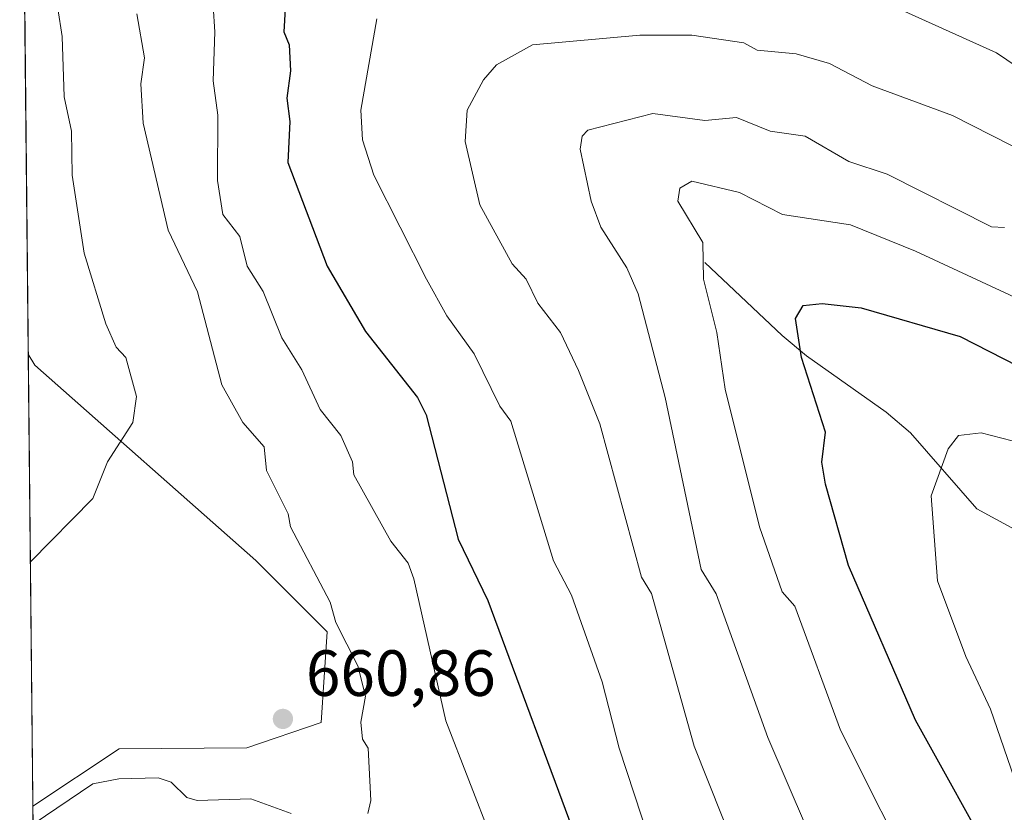
# Model space of a CAD drawing. Units: metres. Extents: x 569879 to 573334, y 4733412 to 4735761.
# Drawn here: x 569879 to 570031, y 4735526 to 4735647 of the extents above; entities that cross this region are included whole.
import ezdxf

# ---------------------------------------------------------------- set-up
doc = ezdxf.new("R2010")
doc.units = ezdxf.units.M
doc.header["$MEASUREMENT"] = 0
for name, color, linetype, lineweight in [('Arbolado forestal CxS', 92, 'Continuous', 0), ('Comarca CxS', 21, 'Continuous', 0), ('Comunidad Autónoma CxS', 142, 'Continuous', 0), ('Corriente natural lineal', 142, 'Continuous', 13), ('Cultivos herbáceos CxS', 92, 'Continuous', 0), ('Curva de nivel maestra', 30, 'Continuous', 30), ('Curva de nivel normal', 30, 'Continuous', 0), ('Entidad de ámbito territorial CxS', 92, 'Continuous', 0), ('Espacio natural protegido CxS', 121, 'Continuous', 0), ('Municipio CxS', 4, 'Continuous', 0), ('Provincia CxS', 1, 'Continuous', 0), ('Punto de cota en terreno', 7, 'Continuous', 0), ('Rótulo de punto de cota en terreno', 7, 'Continuous', 0)]:
    doc.layers.add(name, color=color, linetype=linetype, lineweight=lineweight)
doc.styles.add('Style-Arial', font='txt')

# ---------------------------------------------------------------- blocks, each defined once
blk = doc.blocks.new('*U8')
at = {"layer": 'Arbolado forestal CxS', "color": 92, "linetype": 'Continuous', "lineweight": 0}
blk.add_polyline3d([(569883.3986999998, 4735329.0702, 594.151199999993), (569881.3987999996, 4735526.444900001, 660.7853999999934), (569894.6781000001, 4735535.2511, 660.968599999993), (569914.2723000003, 4735535.4111, 660.8021000000008), (569925.6743000001, 4735539.317700001, 660.6750999999931), (569926.6173, 4735553.215700001, 660.5506000000023), (569915.6387, 4735564.194900001, 662.1717000000062), (569881.7039000001, 4735594.138499999, 667.3928000000016), (569880.6953999996, 4735595.873000001, 667.5715999999958), (569880.0472999997, 4735659.8321, 668.5721999999951)], dxfattribs=at)
blk = doc.blocks.new('*U22')
at = {"layer": 'Espacio natural protegido CxS', "color": 121, "linetype": 'Continuous', "lineweight": 0, "flags": 128}
blk.add_lwpolyline([(569883.3904000003, 4735329.888900001), (569879.3800005292, 4735725.689982601), (570720.6160999995, 4735734.413799999)], dxfattribs=at)
blk = doc.blocks.new('5PATER')
at = {"layer": 'Cultivos herbáceos CxS', "linetype": 'Continuous', "lineweight": 0}
h = blk.add_hatch(color=51, dxfattribs=at)
edge = h.paths.add_edge_path()
edge.add_ellipse((0, 0), major_axis=(-0.1095731443231308, -0.1110710700762829), ratio=0.9994222409660322, start_angle=0, end_angle=360)

msp = doc.modelspace()

# ---------------------------------------------------------------- linework, layer by layer
at = {"layer": 'Arbolado forestal CxS', "color": 92, "linetype": 'Continuous', "lineweight": 0, "extrusion": (0.0001584649091179145, -0.01564085334455552, 0.9998776618144476), "elevation": -73310.96452558489, "flags": 128}
msp.add_lwpolyline([(617827.5566352487, 4729011.243129428), (617827.5566352486, 4729075.21333794)], dxfattribs=at)
at = {"layer": 'Arbolado forestal CxS', "color": 92, "linetype": 'Continuous', "lineweight": 0, "extrusion": (0.000985623508538629, -0.09727074275902167, 0.9952574697782518), "elevation": -459408.8345414058, "flags": 128}
msp.add_lwpolyline([(617833.7527058693, 4707143.60652461), (617833.7527058691, 4707213.369039561)], dxfattribs=at)
at = {"layer": 'Arbolado forestal CxS', "color": 92, "linetype": 'Continuous', "lineweight": 0, "extrusion": (0.003058649322986312, -0.3018506433634494, 0.9533503205880778), "elevation": -1427048.676730142, "flags": 128}
msp.add_lwpolyline([(617834.7192994445, 4508973.39687375), (617834.7192994445, 4509078.43018435)], dxfattribs=at)
at = {"layer": 'Arbolado forestal CxS', "color": 92, "linetype": 'Continuous', "lineweight": 0}
msp.add_polyline3d([(569881.3987999996, 4735526.444900001, 660.7853999999934), (569880.6953999996, 4735595.873000001, 667.5715999999958), (569881.7039000001, 4735594.138499999, 667.3928000000016), (569915.6387, 4735564.194900001, 662.1717000000062), (569926.6173, 4735553.215700001, 660.5506000000023), (569925.6743000001, 4735539.317700001, 660.6750999999931), (569914.2723000003, 4735535.4111, 660.8021000000008), (569894.6781000001, 4735535.2511, 660.968599999993)], close=True, dxfattribs=at)
msp.add_polyline3d([(569880.6953999996, 4735595.873000001, 667.5715999999958), (569881.7039000001, 4735594.138499999, 667.3928000000016), (569915.6387, 4735564.194900001, 662.1717000000062), (569926.6173, 4735553.215700001, 660.5506000000023), (569925.6743000001, 4735539.317700001, 660.6750999999931), (569914.2723000003, 4735535.4111, 660.8021000000008), (569894.6781000001, 4735535.2511, 660.968599999993), (569881.3987999996, 4735526.444900001, 660.7853999999934)], dxfattribs=at)
msp.add_polyline3d([(569880.6953999996, 4735595.873000001, 667.5715999999958), (569881.7039000001, 4735594.138499999, 667.3928000000016), (569915.6387, 4735564.194900001, 662.1717000000062), (569926.6173, 4735553.215700001, 660.5506000000023), (569925.6743000001, 4735539.317700001, 660.6750999999931), (569914.2723000003, 4735535.4111, 660.8021000000008), (569894.6781000001, 4735535.2511, 660.968599999993), (569881.3987999996, 4735526.444900001, 660.7853999999934)], dxfattribs=at)
at = {"layer": 'Comarca CxS', "color": 21, "linetype": 'Continuous', "lineweight": 0, "flags": 128}
msp.add_lwpolyline([(572055.7092000005, 4733434.628500001), (571457.2028999995, 4733428.423900001), (571316.7067857287, 4733426.967398422), (571252.2378000007, 4733426.299100001), (569902.8200005295, 4733412.309982628), (569889.8091438924, 4734696.399382254), (569889.2778999996, 4734748.831300001), (569885.3635034978, 4735135.155939689), (569883.6855000001, 4735300.767), (569883.3904000003, 4735329.888900001), (569879.3800005292, 4735725.689982601), (570720.6160999995, 4735734.413799999), (571416.9967000006, 4735741.635299998), (571477.8079918685, 4735742.265835238), (571543.4516658426, 4735742.946593714), (571547.3143144025, 4735742.986622515), (573288.2200005547, 4735761.039982606)], dxfattribs=at)
at = {"layer": 'Comunidad Autónoma CxS', "color": 142, "linetype": 'Continuous', "lineweight": 0, "flags": 128}
msp.add_lwpolyline([(572055.7092000005, 4733434.628500001), (571457.2028999995, 4733428.423900001), (571316.7067857287, 4733426.967398422), (571252.2378000007, 4733426.299100001), (569902.8200005295, 4733412.309982628), (569889.8091438924, 4734696.399382254), (569889.2778999996, 4734748.831300001), (569885.3635034978, 4735135.155939689), (569883.6855000001, 4735300.767), (569883.3904000003, 4735329.888900001), (569879.3800005292, 4735725.689982601), (570720.6160999995, 4735734.413799999), (571416.9967000006, 4735741.635299998), (571477.8079918685, 4735742.265835238), (571543.4516658426, 4735742.946593714), (571547.3143144025, 4735742.986622515), (573288.2200005547, 4735761.039982606)], dxfattribs=at)
at = {"layer": 'Corriente natural lineal', "color": 142, "linetype": 'Continuous', "lineweight": 13}
msp.add_polyline3d([(569984.6001000004, 4735609.9001, 630.6637000000047), (569996.4700999996, 4735598.7401, 626.7121999999945), (570000.2200999996, 4735595.590100001, 625.5936999999976), (570012.4301000005, 4735586.970100001, 622.6575000000012), (570016.1700999998, 4735583.790100001, 621.9839999999967), (570026.3400999998, 4735572.1251, 618.6955000000017), (570035.0899999999, 4735567.350000001, 616.1684999999999), (570058.4900000002, 4735545.350000001, 610.9112000000023), (570080.5899999999, 4735524.600000001, 606.0866999999998), (570098.7194999997, 4735508.4561, 602.7412999999942), (570104.5800000001, 4735500.029999999, 600.9162000000069), (570114.2500999998, 4735476.5001, 598.1489000000003), (570116.5601000004, 4735472.090100001, 597.8065999999963), (570120.9001000002, 4735462.970100001, 597.2646999999997), (570122.8000999996, 4735460.0101, 596.7207000000053), (570129.1700999998, 4735452.540100001, 595.4933000000019), (570139.0201000003, 4735442.050100001, 594.6156999999948), (570148.4301000005, 4735432.4901, 593.2589000000007), (570155.8701, 4735425.7301, 592.4152999999933), (570159.9501, 4735422.9101, 591.8107000000019), (570163.3000999996, 4735421.1801, 590.9541000000027), (570177.2401000002, 4735415.050100001, 589.2841000000044), (570178.4068999998, 4735414.6863, 589.0138000000006)], dxfattribs=at)
at = {"layer": 'Curva de nivel maestra', "color": 30, "linetype": 'Continuous', "lineweight": 30, "flags": 128}
for points, elevation in [([(569920.1299999999, 4735648.840100001), (569919.9500000002, 4735645.3301), (569920.7800000003, 4735643.3301), (569920.9600000001, 4735639.3301), (569920.4199999999, 4735635.130100001), (569920.8799999999, 4735631.590100001), (569920.5700000003, 4735625.280099999), (569926.6200000001, 4735609.340100001), (569932.4600000001, 4735599.340100001), (569940.4900000002, 4735589.220100001), (569941.7999999998, 4735586.530099999), (569946.7000000002, 4735567.440099999), (569951.29, 4735558.030099999), (569965.3200000003, 4735520.0701)], 650), ([(570029.7800000003, 4735516.540100001), (570016.9400000004, 4735539.690099999), (570006.6699999999, 4735563.420100001), (570003.1399999997, 4735575.880100001), (570002.5499999998, 4735579.290100001), (570003.1200000001, 4735583.860099999), (569999.4400000004, 4735595.340100001), (569998.4900000002, 4735601.340100001), (569999.6799999997, 4735603.340100001), (570002.5999999996, 4735603.610099999), (570008.5999999996, 4735602.950099999), (570023.7999999998, 4735598.540100001), (570052.5899999999, 4735583.8301)], 625.0000000000001)]:
    msp.add_lwpolyline(points, dxfattribs=dict(at, elevation=elevation))
at = {"layer": 'Curva de nivel normal', "color": 30, "linetype": 'Continuous', "lineweight": 0, "flags": 128}
for points, elevation in [([(569951.8600000005, 4735521.360099999), (569944.8099999996, 4735539.550100001), (569939.8799999999, 4735561.350099999), (569939.0099999999, 4735563.7501), (569936.3899999997, 4735567.130100001), (569930.6799999997, 4735577.340100001), (569930.5099999999, 4735579.340100001), (569928.7100000001, 4735583.340100001), (569925.5, 4735587.340100001), (569922.7199999997, 4735593.440099999), (569919.6200000001, 4735598.340100001), (569916.7599999999, 4735605.4801), (569914.3300000001, 4735609.340100001), (569913.1900000004, 4735613.9101), (569910.5700000003, 4735617.290100001), (569909.7800000003, 4735622.4901), (569909.8200000003, 4735632.530099999), (569909.0899999999, 4735637.800100001), (569909.3200000003, 4735645.3301), (569908.3099999996, 4735661.3301)], 655), ([(569881.0187999997, 4735563.948799999), (569890.6200000001, 4735573.670100001), (569892.8399999999, 4735579.340100001), (569896.7599999999, 4735585.340100001), (569897.3200000003, 4735589.340100001), (569895.7000000002, 4735595.340100001), (569894.2100000001, 4735596.9301), (569892.6200000001, 4735600.5101), (569889.29, 4735611.340100001), (569887.4400000004, 4735623.3301), (569887.3499999996, 4735630.0601), (569886.2000000002, 4735635.3301), (569885.9199999999, 4735644.630100001), (569884.5499999998, 4735653.2501)], 665), ([(570008.5999999996, 4735651.5001), (570029.3600000005, 4735642.090100001), (570034.1500000004, 4735638.890100001)], 645.0000000000001), ([(569932.8600000005, 4735525.350099999), (569933.3200000003, 4735527.350099999), (569932.8700000001, 4735535.350099999), (569932.0099999999, 4735536.7401), (569931.79, 4735539.350099999), (569932.4699999997, 4735543.350099999), (569931.29, 4735548.020099999), (569927.9400000004, 4735554.670100001), (569927.0599999996, 4735557.790100001), (569920.9500000002, 4735569.350099999), (569920.5899999999, 4735571.350099999), (569917.29, 4735578.0101), (569916.9000000004, 4735581.620100001), (569913.6500000004, 4735585.340100001), (569910.4299999997, 4735591.1501), (569906.6799999997, 4735605.4001), (569902.1699999999, 4735614.890100001), (569898.3399999999, 4735631.3301), (569897.9699999997, 4735637.3301), (569898.5199999996, 4735641.3301), (569897.3799999999, 4735648.090100001)], 660), ([(569977.1500000004, 4735517.9001), (569971.4199999999, 4735535.350099999), (569968.8200000003, 4735545.5601), (569964.1100000005, 4735558.850099999), (569961.3600000005, 4735564.100099999), (569954.8200000003, 4735585.550100001), (569953.1200000001, 4735587.850099999), (569949.1799999997, 4735595.9101), (569944.9800000004, 4735601.710100001), (569941.8700000001, 4735607.340100001), (569933.7699999996, 4735623.3301), (569932.04, 4735628.7501), (569931.7800000003, 4735633.3301), (569934.2300000004, 4735647.3301)], 645.0000000000001), ([(569989.4299999997, 4735519.360099999), (569982.9400000004, 4735535.690099999), (569976.3899999997, 4735559.130100001), (569974.8700000001, 4735561.610099999), (569968.4500000002, 4735585.1801), (569965.1699999999, 4735593.340100001), (569962.4299999997, 4735599.1601), (569958.9500000002, 4735603.6801), (569957.1600000003, 4735607.340100001), (569954.9800000004, 4735609.710100001), (569950.0300000003, 4735618.7601), (569947.7800000003, 4735628.5001), (569948.0800000001, 4735633.3301), (569950.6100000005, 4735637.960100001), (569952.6100000005, 4735640.280099999), (569958.1200000001, 4735643.3301), (569974.6100000005, 4735644.840100001), (569982.6100000005, 4735644.8301), (569990.5999999996, 4735643.630100001), (569992.5999999996, 4735642.5001), (569998.5999999996, 4735641.960100001), (570003.7199999997, 4735640.450099999), (570010.2999999998, 4735637.030099999), (570022.5999999996, 4735632.470100001), (570034.5899999999, 4735626.380100001)], 640), ([(570006.2699999996, 4735509.030099999), (569994.2800000003, 4735537.030099999), (569986.3200000003, 4735559.0701), (569984.0499999998, 4735562.790100001), (569978.4900000002, 4735589.220100001), (569974.3600000005, 4735605.090100001), (569972.6100000005, 4735609.120100001), (569968.6399999997, 4735615.370100001), (569967.1500000004, 4735619.340100001), (569965.4500000002, 4735627.3301), (569965.7300000004, 4735629.3301), (569966.6100000005, 4735630.2601), (569976.6100000005, 4735632.780099999), (569984.5999999996, 4735631.7301), (569989.4299999997, 4735632.1601), (569994.5999999996, 4735630.0701), (569999.9800000004, 4735629.3301), (570006.6799999997, 4735625.4101), (570012.5999999996, 4735623.460100001), (570028.5999999996, 4735615.380100001), (570030.5999999996, 4735615.270099999)], 635), ([(570017.8700000001, 4735513.360099999), (570005.4000000004, 4735538.1501), (569998.4199999999, 4735557.170100001), (569996.4699999997, 4735559.350099999), (569993, 4735569.350099999), (569987.7199999997, 4735590.460100001), (569986.4199999999, 4735599.1601), (569984.3700000001, 4735607.340100001), (569984.2599999999, 4735613.0001), (569980.4600000001, 4735619.340100001), (569980.7300000004, 4735621.340100001), (569982.6100000005, 4735622.420100001), (569989.9299999997, 4735620.670100001), (569996.5300000003, 4735617.270099999), (570006.9500000002, 4735615.690099999), (570016.9299999997, 4735611.670100001), (570046.5899999999, 4735597.890100001)], 630), ([(570032.5999999996, 4735529.350099999), (570028.4500000002, 4735541.350099999), (570024.6799999997, 4735549.4301), (570020.3200000003, 4735561.0701), (570019.3499999996, 4735574.090100001), (570021.9299999997, 4735581.340100001), (570023.5599999996, 4735583.340100001), (570027.0199999996, 4735583.7601), (570033.3799999999, 4735582.120100001)], 620), ([(569881.4264000002, 4735523.722300001), (569890.6200000001, 4735529.9101), (569894.6200000001, 4735530.6801), (569900.6200000001, 4735530.800100001), (569902.6200000001, 4735530.130100001), (569905.04, 4735527.770099999), (569906.6200000001, 4735527.350099999), (569914.8600000005, 4735527.590100001), (569921.0599999996, 4735525.350099999)], 660)]:
    msp.add_lwpolyline(points, dxfattribs=dict(at, elevation=elevation))
at = {"layer": 'Entidad de ámbito territorial CxS', "color": 92, "linetype": 'Continuous', "lineweight": 0, "flags": 128}
msp.add_lwpolyline([(569883.6855000001, 4735300.767), (569883.3904000003, 4735329.888900001), (569879.3800005292, 4735725.689982601), (570720.6160999995, 4735734.413799999)], dxfattribs=at)
at = {"layer": 'Municipio CxS', "color": 4, "linetype": 'Continuous', "lineweight": 0, "flags": 128}
msp.add_lwpolyline([(572055.7092000005, 4733434.628500001), (571457.2028999995, 4733428.423900001), (571316.7067857287, 4733426.967398422), (571252.2378000007, 4733426.299100001), (569902.8200005295, 4733412.309982628), (569889.8091438924, 4734696.399382254), (569889.2778999996, 4734748.831300001), (569885.3635034978, 4735135.155939689), (569883.6855000001, 4735300.767), (569883.3904000003, 4735329.888900001), (569879.3800005292, 4735725.689982601), (570720.6160999995, 4735734.413799999), (571416.9967000006, 4735741.635299998), (571477.8079918685, 4735742.265835238), (571543.4516658426, 4735742.946593714), (571547.3143144025, 4735742.986622515), (573288.2200005547, 4735761.039982606)], dxfattribs=at)
at = {"layer": 'Provincia CxS', "color": 1, "linetype": 'Continuous', "lineweight": 0, "flags": 128}
msp.add_lwpolyline([(572055.7092000005, 4733434.628500001), (571457.2028999995, 4733428.423900001), (571316.7067857287, 4733426.967398422), (571252.2378000007, 4733426.299100001), (569902.8200005295, 4733412.309982628), (569889.8091438924, 4734696.399382254), (569889.2778999996, 4734748.831300001), (569885.3635034978, 4735135.155939689), (569883.6855000001, 4735300.767), (569883.3904000003, 4735329.888900001), (569879.3800005292, 4735725.689982601), (570720.6160999995, 4735734.413799999), (571416.9967000006, 4735741.635299998), (571477.8079918685, 4735742.265835238), (571543.4516658426, 4735742.946593714), (571547.3143144025, 4735742.986622515), (573288.2200005547, 4735761.039982606)], dxfattribs=at)

# ---------------------------------------------------------------- block references
at = {"layer": 'Arbolado forestal CxS', "color": 92, "linetype": 'Continuous', "lineweight": 0}
msp.add_blockref('*U8', (0, 0), dxfattribs=at)
at = {"layer": 'Espacio natural protegido CxS', "color": 121, "linetype": 'Continuous', "lineweight": 0}
msp.add_blockref('*U22', (0, 0), dxfattribs=at)
at = {"layer": 'Punto de cota en terreno', "color": 7, "linetype": 'Continuous', "lineweight": 0, "xscale": 10, "yscale": 10, "zscale": 10}
msp.add_blockref('5PATER', (569919.7999999998, 4735539.859999999, 660.8600000000006), dxfattribs=at)

# ---------------------------------------------------------------- texts
at = {"layer": 'Rótulo de punto de cota en terreno', "color": 7, "linetype": 'Continuous', "lineweight": 0, "style": 'Style-Arial'}
msp.add_text('660,86', height=7.000000000000002, dxfattribs=at).set_placement((569923.3278000001, 4735543.387800001))

doc.saveas('drawing.dxf')
